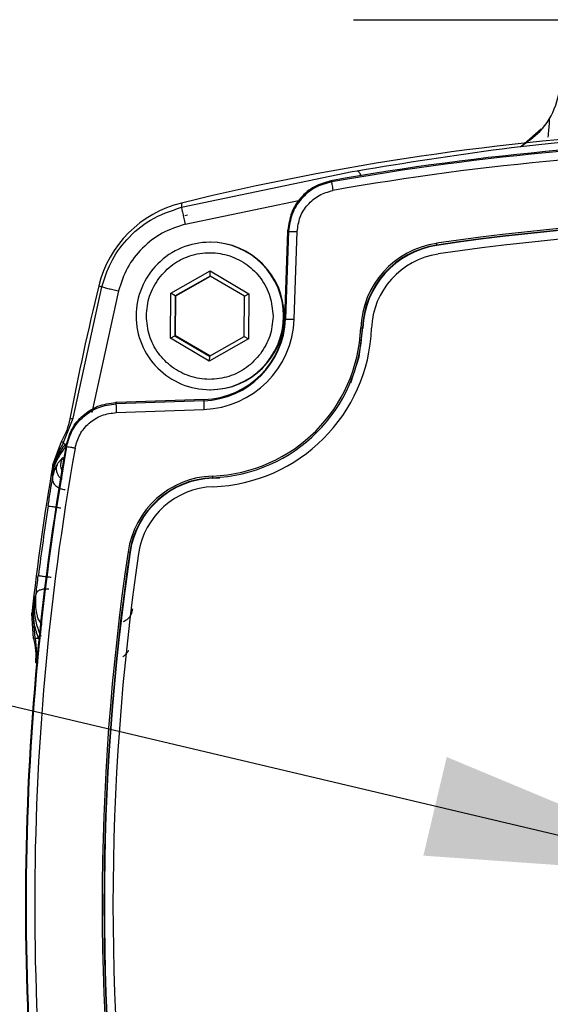
# Model space of a CAD drawing. Units: millimetres. Extents: x 10 to 416, y 10 to 287.
# Drawn here: x 293 to 299, y 195 to 206 of the extents above; entities that cross this region are included whole.
import ezdxf

# ---------------------------------------------------------------- set-up
doc = ezdxf.new("R2010")
doc.units = ezdxf.units.MM
doc.dimstyles.new('SLDDIMSTYLE1', dxfattribs={"dimtxt": 0.18, "dimasz": 3.556, "dimexe": 0, "dimexo": 0.0625, "dimgap": 0, "dimtad": 0, "dimtih": 1, "dimtoh": 1, "dimdec": 0, "dimrnd": 1e-09, "dimzin": 0, "dimdsep": 46, "dimtxsty": 'Standard', "dimsah": 1, "dimcen": 0.09, "dimadec": 0, "dimazin": 0, "dimtfac": 3.556, "dimtdec": 0, "dimtofl": 0, "dimtmove": 0, "dimatfit": 3, "dimfxl": 1, "dimfrac": 2, "dimtolj": 1, "dimtzin": 0, "dimarcsym": 0})

msp = doc.modelspace()

# ---------------------------------------------------------------- linework, layer by layer
at = {"color": 7, "linetype": 'Continuous', "lineweight": 25}
for p, q in [((297.05, 206.014), (308.05, 206.014)), ((299.214, 204.752), (298.988, 204.551)), ((295.067, 203.851), (297.036, 204.262)), ((297.036, 204.262), (297.091, 204.272)), ((296.79, 204.156), (296.797, 204.143)), ((295.068, 203.899), (295.067, 203.851)), ((295.111, 203.656), (296.436, 203.933)), ((295.107, 203.756), (295.136, 203.764)), ((296.26, 202.563), (296.295, 203.573)), ((296.302, 203.574), (296.267, 202.563)), ((296.295, 203.573), (296.295, 203.586)), ((296.366, 202.559), (296.401, 203.57)), ((295.401, 203.447), (295.394, 203.447)), ((298.013, 203.411), (298.011, 203.414)), ((294.945, 202.86), (295.397, 203.116)), ((295.397, 203.058), (294.995, 202.831)), ((295.003, 202.831), (295.401, 203.056)), ((295.397, 203.116), (295.845, 202.853)), ((295.397, 203.058), (295.397, 203.116)), ((295.795, 202.824), (295.397, 203.058)), ((293.82, 201.418), (294.149, 202.933)), ((294.113, 202.945), (294.149, 202.933)), ((294.34, 202.886), (294.032, 201.482)), ((294.94, 202.341), (294.945, 202.86)), ((294.995, 202.831), (294.945, 202.86)), ((294.995, 202.831), (294.991, 202.369)), ((294.995, 202.831), (295.003, 202.831)), ((294.999, 202.369), (295.003, 202.831)), ((295.791, 202.362), (295.795, 202.824)), ((295.795, 202.824), (295.845, 202.853)), ((295.845, 202.853), (295.84, 202.333)), ((296.123, 202.597), (296.123, 202.59)), ((296.267, 202.563), (296.26, 202.563)), ((294.94, 202.341), (294.991, 202.369)), ((294.991, 202.369), (295.389, 202.135)), ((294.999, 202.369), (294.991, 202.369)), ((295.393, 202.137), (294.999, 202.369)), ((295.389, 202.135), (295.791, 202.362)), ((295.791, 202.362), (295.84, 202.333)), ((297.159, 202.459), (297.154, 202.459)), ((295.388, 202.077), (294.94, 202.341)), ((295.84, 202.333), (295.388, 202.077)), ((295.389, 202.135), (295.388, 202.077)), ((295.394, 201.747), (295.401, 201.747)), ((294.307, 201.598), (294.312, 201.584)), ((294.321, 201.598), (294.307, 201.598)), ((295.324, 201.619), (294.312, 201.584)), ((295.33, 201.634), (294.321, 201.598)), ((295.324, 201.619), (295.33, 201.634)), ((294.315, 201.484), (295.326, 201.519)), ((293.705, 201.132), (293.82, 201.418)), ((293.781, 201.41), (293.82, 201.418)), ((293.781, 201.412), (293.781, 201.41)), ((293.583, 200.88), (293.683, 201.151)), ((293.683, 201.152), (293.683, 201.151)), ((293.743, 201.089), (293.738, 201.104)), ((293.643, 200.9), (293.701, 200.964)), ((293.577, 200.768), (293.588, 200.83)), ((293.577, 200.768), (293.589, 200.83)), ((293.587, 200.815), (293.577, 200.768)), ((293.583, 200.879), (293.583, 200.88)), ((293.588, 200.83), (293.583, 200.879)), ((293.588, 200.83), (293.589, 200.83)), ((293.673, 200.878), (293.673, 200.877)), ((293.577, 200.768), (293.581, 200.723)), ((295.427, 200.731), (295.428, 200.728)), ((295.428, 200.728), (295.51, 200.732)), ((294.475, 199.874), (294.471, 199.874)), ((293.354, 199.199), (293.371, 199.339)), ((293.371, 199.339), (293.36, 199.19)), ((293.371, 199.339), (293.367, 199.212)), ((293.391, 199.395), (293.371, 199.339)), ((293.341, 199.166), (293.354, 199.199)), ((293.381, 198.884), (293.354, 199.199)), ((293.354, 199.199), (293.36, 199.19)), ((293.36, 199.19), (293.367, 199.212)), ((293.341, 199.165), (293.341, 199.166)), ((293.362, 198.877), (293.341, 199.165)), ((293.462, 199.035), (293.421, 199.094)), ((293.362, 198.876), (293.362, 198.877)), ((293.381, 198.884), (293.408, 198.588)), ((293.384, 198.602), (293.408, 198.588)), ((293.384, 198.602), (293.384, 198.6))]:
    msp.add_line(p, q, dxfattribs=at)
at = {"color": 7, "linetype": 'Continuous', "lineweight": 25, "flags": 128}
for points in [[(296.295, 203.586), (296.299, 203.579), (296.302, 203.574)], [(297.019, 201.827), (297.115, 202.126), (297.159, 202.459)]]:
    msp.add_lwpolyline(points, dxfattribs=at)
at = {"color": 7, "linetype": 'Continuous', "lineweight": 25}
for centre, radius, start, end in [((302.204, 174.711), 30.048, 82.2624, 103.7383), ((302.085, 174.511), 30.114, 79.8725, 100.1275), ((302.077, 174.511), 30.099, 79.8956, 100.1044), ((302.077, 174.511), 29.999, 79.8956, 100.1044), ((295.376, 202.636), 1.3, 103.7389, 166.2633), ((302.077, 175.811), 27.922, 81.6216, 98.3784), ((302.077, 175.811), 27.902, 81.6216, 98.3784), ((302.078, 175.811), 27.898, 81.6216, 98.3784), ((302.077, 175.811), 27.798, 81.6216, 98.3784), ((295.394, 202.597), 0.85, 90.0009, 180.0012), ((295.394, 202.597), 0.85, 270.0016, 89.9984), ((295.401, 202.597), 0.85, 270.0016, 89.9984), ((298.157, 202.421), 1.024, 98.3793, 177.8602), ((298.157, 202.421), 1.004, 98.3793, 177.8602), ((298.158, 202.421), 1, 98.3793, 177.8602), ((298.608, 203.518), 0.606, 187.9165, 189.8101), ((298.158, 202.421), 0.9, 98.3793, 177.8602), ((323.305, 195.808), 30.051, 166.2627, 169.2537), ((295.394, 202.597), 0.85, 179.9988, 269.9991), ((295.289, 202.597), 0.978, 272.0011, 358.0011), ((295.289, 202.597), 1.078, 272.0011, 358.0011), ((295.297, 202.597), 0.964, 272.0011, 358.0011), ((299.231, 285.312), 82.803, 267.94833, 268.01692), ((295.359, 202.526), 1.776, 272.1418, 357.8604), ((295.359, 202.526), 1.796, 272.1418, 357.8604), ((295.36, 202.526), 1.9, 272.1418, 357.8604), ((297.754, 218.918), 16.47, 267.8423, 267.9125), ((298.305, 201.648), 2.982, 180.5484, 182.4691), ((323.386, 195.808), 30.118, 169.8733, 190.1267), ((323.379, 195.808), 30.103, 169.8963, 190.1037), ((323.378, 195.808), 30.003, 169.8963, 190.1037), ((323.305, 195.808), 30.151, 170.318, 173.6067), ((295.464, 199.728), 1.024, 92.1416, 171.6231), ((295.464, 199.728), 1.004, 92.1416, 171.6231), ((295.465, 199.728), 1, 92.1416, 171.6231), ((296.023, 200.768), 0.598, 181.6727, 183.5901), ((295.464, 199.728), 0.9, 92.1416, 171.6231), ((323.283, 195.808), 30.106, 171.2144, 172.7587), ((322.078, 195.808), 27.925, 171.6222, 188.3778), ((322.078, 195.808), 27.905, 171.6222, 188.3778), ((322.079, 195.808), 27.901, 171.6222, 188.3778), ((295.071, 204.053), 4.222, 261.5557, 261.8294), ((322.078, 195.808), 27.801, 171.6222, 188.3778)]:
    msp.add_arc(centre, radius, start, end, dxfattribs=at)
for points, knots in [([(298.973, 204.549), (299.052, 204.604), (299.228, 204.724), (299.406, 205.022), (299.435, 205.258), (299.449, 205.377)], [0, 0, 0, 0, 0.29006, 0.645029, 1, 1, 1, 1]), ([(299.296, 204.661), (299.302, 204.72), (299.31, 204.803), (299.313, 204.864), (299.31, 204.872), (299.308, 204.875)], [0, 0, 0, 0, 0.587958, 0.81571, 1, 1, 1, 1]), ([(297.091, 204.272), (297.646, 204.363), (298.755, 204.544), (300.47, 204.701), (301.621, 204.722), (302.197, 204.732)], [0, 0, 0, 0, 0.334042, 0.666949, 1, 1, 1, 1]), ([(297.138, 204.209), (297.136, 204.215), (297.127, 204.24), (297.11, 204.265), (297.097, 204.269), (297.091, 204.272)], [0, 0, 0, 0, 0.148803, 0.5744, 1, 1, 1, 1]), ([(296.79, 204.156), (296.724, 204.137), (296.594, 204.1), (296.436, 203.967), (296.323, 203.792), (296.305, 203.655), (296.295, 203.586)], [0, 0, 0, 0, 0.248128, 0.496248, 0.744689, 1, 1, 1, 1]), ([(296.299, 203.573), (296.308, 203.641), (296.327, 203.779), (296.439, 203.957), (296.6, 204.097), (296.736, 204.135), (296.804, 204.155)], [0, 0, 0, 0, 0.248146, 0.496293, 0.744439, 1, 1, 1, 1]), ([(296.797, 204.143), (296.731, 204.125), (296.599, 204.088), (296.441, 203.953), (296.33, 203.777), (296.311, 203.641), (296.302, 203.574)], [0, 0, 0, 0, 0.249991, 0.499998, 0.750006, 1, 1, 1, 1]), ([(296.401, 203.57), (296.409, 203.627), (296.424, 203.74), (296.517, 203.886), (296.649, 203.998), (296.759, 204.029), (296.813, 204.045)], [0, 0, 0, 0, 0.2499964, 0.5000019, 0.7500065, 1, 1, 1, 1]), ([(294.149, 202.933), (294.179, 203.027), (294.242, 203.224), (294.433, 203.491), (294.707, 203.728), (294.944, 203.809), (295.067, 203.851)], [0, 0, 0, 0, 0.2153963, 0.4538915, 0.7154423, 1, 1, 1, 1]), ([(295.067, 203.851), (295.068, 203.846), (295.069, 203.837), (295.08, 203.785), (295.095, 203.722), (295.106, 203.678), (295.111, 203.656)], [0, 0, 0, 0, 0.279625, 0.55928, 0.779639, 1, 1, 1, 1]), ([(295.111, 203.656), (295.02, 203.626), (294.838, 203.566), (294.609, 203.387), (294.43, 203.159), (294.37, 202.977), (294.34, 202.886)], [0, 0, 0, 0, 0.249997, 0.500001, 0.750002, 1, 1, 1, 1]), ([(294.806, 203.031), (294.857, 203.088), (294.957, 203.2), (295.166, 203.302), (295.395, 203.339), (295.626, 203.301), (295.83, 203.196), (295.992, 203.033), (296.102, 202.827), (296.116, 202.673), (296.123, 202.597)], [0, 0, 0, 0, 0.124943, 0.245331, 0.374954, 0.501576, 0.624995, 0.746991, 0.875097, 1, 1, 1, 1]), ([(294.149, 202.933), (294.153, 202.932), (294.162, 202.93), (294.213, 202.917), (294.275, 202.901), (294.318, 202.891), (294.34, 202.886)], [0, 0, 0, 0, 0.279629, 0.559286, 0.779642, 1, 1, 1, 1]), ([(295.979, 202.162), (295.929, 202.105), (295.827, 201.991), (295.617, 201.89), (295.389, 201.854), (295.161, 201.892), (294.954, 201.998), (294.792, 202.162), (294.683, 202.368), (294.67, 202.52), (294.663, 202.597)], [0, 0, 0, 0, 0.124915, 0.249791, 0.374782, 0.499853, 0.625043, 0.750107, 0.875064, 1, 1, 1, 1]), ([(296.123, 202.59), (296.116, 202.513), (296.102, 202.359), (296.02, 202.228), (295.979, 202.162)], [0, 0, 0, 0, 0.501903, 1, 1, 1, 1]), ([(293.738, 201.104), (293.756, 201.169), (293.793, 201.3), (293.926, 201.457), (294.102, 201.57), (294.238, 201.589), (294.307, 201.598)], [0, 0, 0, 0, 0.248128, 0.496248, 0.744689, 1, 1, 1, 1]), ([(293.743, 201.089), (293.761, 201.155), (293.799, 201.287), (293.934, 201.445), (294.109, 201.556), (294.245, 201.575), (294.312, 201.584)], [0, 0, 0, 0, 0.249991, 0.499998, 0.750006, 1, 1, 1, 1]), ([(293.84, 201.072), (293.856, 201.127), (293.887, 201.236), (293.999, 201.368), (294.146, 201.461), (294.259, 201.476), (294.315, 201.484)], [0, 0, 0, 0, 0.2499928, 0.4999976, 0.7500035, 1, 1, 1, 1]), ([(293.781, 201.41), (293.77, 201.365), (293.749, 201.275), (293.705, 201.193), (293.683, 201.152)], [0, 0, 0, 0, 0.491131, 1, 1, 1, 1]), ([(293.705, 201.132), (293.678, 201.085), (293.623, 200.99), (293.6, 200.884), (293.588, 200.83)], [0, 0, 0, 0, 0.5000374, 1, 1, 1, 1]), ([(293.725, 201.118), (293.693, 201.072), (293.631, 200.982), (293.603, 200.88), (293.589, 200.83)], [0, 0, 0, 0, 0.511853, 1, 1, 1, 1]), ([(293.683, 201.152), (293.687, 201.149), (293.694, 201.143), (293.702, 201.136), (293.705, 201.132)], [0, 0, 0, 0, 0.499996, 1, 1, 1, 1]), ([(293.728, 201.083), (293.73, 201.087), (293.733, 201.096), (293.728, 201.111), (293.725, 201.118)], [0, 0, 0, 0, 0.5, 1, 1, 1, 1]), ([(293.728, 201.083), (293.696, 201.041), (293.648, 200.978), (293.607, 200.883), (293.594, 200.838), (293.587, 200.815)], [0, 0, 0, 0, 0.497907, 0.749326, 1, 1, 1, 1]), ([(293.581, 200.723), (293.587, 200.749), (293.597, 200.798), (293.618, 200.852), (293.635, 200.888), (293.641, 200.896), (293.643, 200.9)], [0, 0, 0, 0, 0.2807111, 0.537216, 0.7747832, 1, 1, 1, 1]), ([(293.69, 200.713), (293.685, 200.717), (293.668, 200.728), (293.649, 200.754), (293.632, 200.789), (293.626, 200.827), (293.629, 200.865), (293.638, 200.889), (293.643, 200.9)], [0, 0, 0, 0, 0.09869, 0.27895, 0.459211, 0.639472, 0.819736, 1, 1, 1, 1]), ([(293.701, 200.964), (293.693, 200.95), (293.677, 200.924), (293.674, 200.893), (293.673, 200.878)], [0, 0, 0, 0, 0.499998, 1, 1, 1, 1]), ([(293.589, 200.83), (293.589, 200.827), (293.589, 200.823), (293.588, 200.818), (293.587, 200.815)], [0, 0, 0, 0, 0.5, 1, 1, 1, 1]), ([(293.673, 200.877), (293.674, 200.856), (293.677, 200.826), (293.695, 200.802), (293.701, 200.794)], [0, 0, 0, 0, 0.658333, 1, 1, 1, 1]), ([(293.53, 200.407), (293.539, 200.466), (293.557, 200.584), (293.573, 200.677), (293.581, 200.723)], [0, 0, 0, 0, 0.499905, 1, 1, 1, 1]), ([(293.581, 200.723), (293.581, 200.716), (293.58, 200.701), (293.587, 200.679), (293.599, 200.658), (293.617, 200.638), (293.64, 200.621), (293.668, 200.608), (293.697, 200.598), (293.718, 200.595), (293.728, 200.594)], [0, 0, 0, 0, 0.1250003, 0.2500007, 0.3750005, 0.5, 0.6249995, 0.7499993, 0.8749997, 1, 1, 1, 1]), ([(293.391, 199.395), (293.395, 199.428), (293.403, 199.495), (293.412, 199.567), (293.416, 199.603)], [0, 0, 0, 0, 0.499333, 1, 1, 1, 1]), ([(293.416, 199.603), (293.418, 199.603), (293.421, 199.603), (293.439, 199.6), (293.46, 199.598), (293.488, 199.594), (293.523, 199.59), (293.549, 199.586), (293.564, 199.584)], [0, 0, 0, 0, 0.2302961, 0.3602958, 0.4998783, 0.6645744, 0.8029585, 1, 1, 1, 1]), ([(293.539, 199.446), (293.52, 199.447), (293.483, 199.448), (293.435, 199.438), (293.401, 199.42), (293.394, 199.403), (293.391, 199.395)], [0, 0, 0, 0, 0.25, 0.5, 0.75, 1, 1, 1, 1]), ([(293.421, 199.094), (293.418, 199.1), (293.413, 199.111), (293.398, 199.17), (293.383, 199.262), (293.388, 199.348), (293.391, 199.395)], [0, 0, 0, 0, 0.2084101, 0.4343616, 0.6920612, 1, 1, 1, 1]), ([(293.42, 198.878), (293.402, 198.93), (293.367, 199.031), (293.362, 199.138), (293.36, 199.19)], [0, 0, 0, 0, 0.508922, 1, 1, 1, 1]), ([(293.367, 199.212), (293.372, 199.159), (293.383, 199.056), (293.426, 198.953), (293.447, 198.903)], [0, 0, 0, 0, 0.5061694, 1, 1, 1, 1]), ([(294.504, 199.22), (294.499, 199.197), (294.488, 199.15), (294.446, 199.095), (294.41, 199.076), (294.394, 199.068)], [0, 0, 0, 0, 0.368683, 0.737465, 1, 1, 1, 1]), ([(293.381, 198.884), (293.378, 198.883), (293.371, 198.88), (293.365, 198.877), (293.362, 198.876)], [0, 0, 0, 0, 0.500003, 1, 1, 1, 1]), ([(293.362, 198.876), (293.372, 198.83), (293.391, 198.74), (293.386, 198.647), (293.384, 198.602)], [0, 0, 0, 0, 0.507925, 1, 1, 1, 1]), ([(293.42, 198.878), (293.409, 198.878), (293.389, 198.877), (293.383, 198.882), (293.381, 198.884)], [0, 0, 0, 0, 0.500003, 1, 1, 1, 1]), ([(294.391, 198.667), (294.401, 198.675), (294.42, 198.689), (294.439, 198.713), (294.452, 198.73), (294.457, 198.737), (294.459, 198.739), (294.459, 198.739), (294.459, 198.739)], [0, 0, 0, 0, 0.343701, 0.637546, 0.861584, 0.940966, 0.971959, 1, 1, 1, 1])]:
    msp.add_open_spline(points, degree=3, knots=knots, dxfattribs=at)
for points in [[(296.797, 204.143), (296.797, 204.142), (296.797, 204.138), (296.801, 204.115), (296.807, 204.083), (296.811, 204.058), (296.813, 204.045)], [(296.302, 203.574), (296.304, 203.574), (296.307, 203.573), (296.33, 203.573), (296.363, 203.571), (296.389, 203.571), (296.401, 203.57)], [(294.663, 202.597), (294.669, 202.675), (294.682, 202.831), (294.765, 202.964), (294.806, 203.031)], [(294.312, 201.584), (294.312, 201.582), (294.312, 201.579), (294.313, 201.555), (294.314, 201.523), (294.315, 201.497), (294.315, 201.484)], [(293.725, 201.118), (293.719, 201.122), (293.708, 201.13), (293.706, 201.131), (293.705, 201.132)], [(293.84, 201.072), (293.828, 201.074), (293.802, 201.079), (293.77, 201.084), (293.748, 201.088), (293.744, 201.089), (293.743, 201.089)], [(293.53, 200.407), (293.532, 200.406), (293.537, 200.406), (293.571, 200.4), (293.619, 200.393), (293.657, 200.387), (293.676, 200.384)]]:
    msp.add_open_spline(points, degree=3, dxfattribs=at)

# ---------------------------------------------------------------- leaders
at = {"color": 150, "linetype": 'Continuous', "lineweight": 0}
msp.add_leader([(286.037, 212.916), (361.868, 178.645)], dimstyle='SLDDIMSTYLE1', dxfattribs=at)
at = {"color": 7, "linetype": 'Continuous', "lineweight": 0}
msp.add_leader([(301.451, 196.122), (261.38, 205.615)], dimstyle='SLDDIMSTYLE1', dxfattribs=at)

doc.saveas('drawing.dxf')
